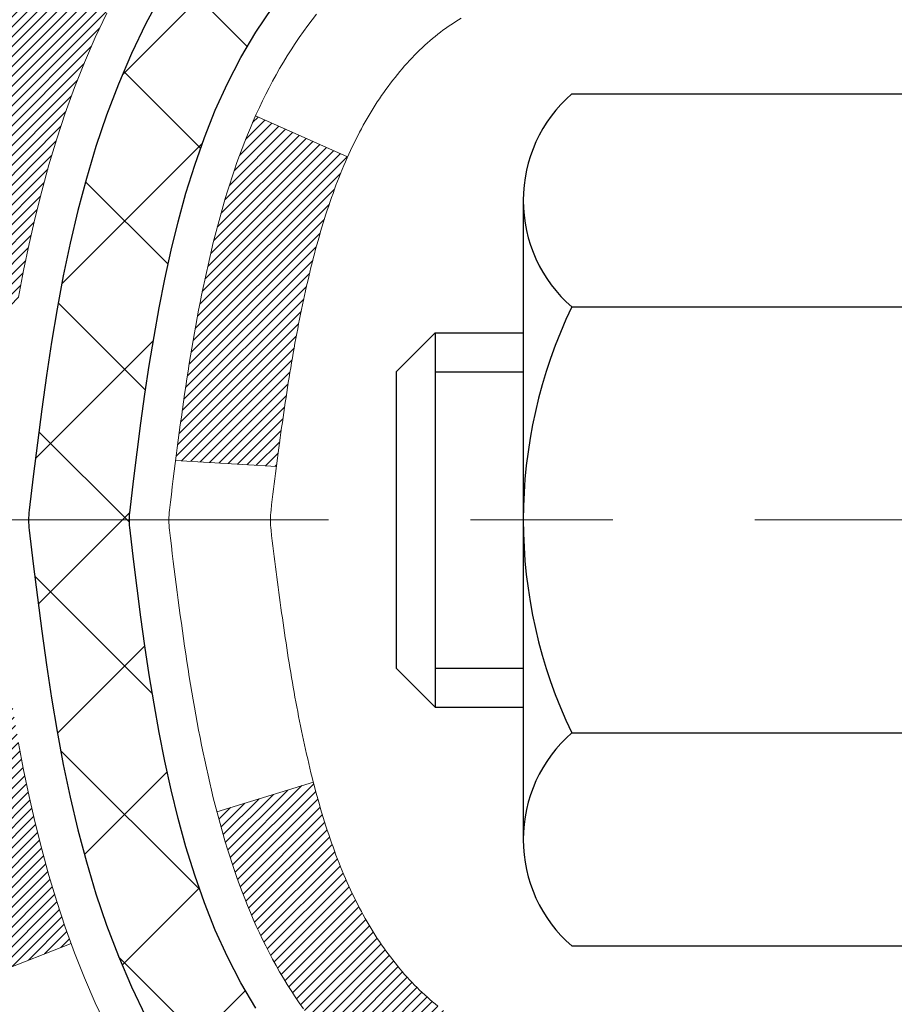
# Model space of a CAD drawing. Extents: x 13 to 3254, y -137 to 1977.
# Drawn here: x 88 to 89, y -118 to -117 of the extents above; entities that cross this region are included whole.
import ezdxf

# ---------------------------------------------------------------- set-up
doc = ezdxf.new("R2010")
doc.units = 0
doc.header["$LTSCALE"] = 5
doc.header["$MEASUREMENT"] = 0
doc.linetypes.add('CENTERX2', pattern=[4, 2.5, -0.5, 0.5, -0.5])
for name, color, linetype, lineweight in [('CENTERLINE - L', 1, 'CENTERX2', 18), ('CONCRETE - H', 130, 'CONTINUOUS', 9), ('DECK COAT - H', 20, 'CONTINUOUS', 20), ('DECK COAT - L', 22, 'CONTINUOUS', 18), ('MIG FOOT - H', 251, 'CONTINUOUS', 20), ('MIG RETAINER - H', 251, 'CONTINUOUS', 20), ('PVC SIDESHEET - H', 170, 'CONTINUOUS', 20), ('PVC SIDESHEET - L', 150, 'CONTINUOUS', 25), ('SCREW - L', 1, 'CONTINUOUS', 25), ('TEXT - 4', 241, 'CONTINUOUS', 25)]:
    doc.layers.add(name, color=color, linetype=linetype, lineweight=lineweight)
doc.dimstyles.get("Standard").update_dxf_attribs({"dimtxt": 0.18, "dimasz": 0.18, "dimexe": 0.18, "dimexo": 0.0625, "dimgap": 0.09, "dimtad": 0, "dimtih": 1, "dimtoh": 1, "dimdec": 4, "dimzin": 0, "dimdsep": 46, "dimtxsty": 'Standard', "dimcen": 0.09, "dimadec": 0, "dimazin": 0, "dimtfac": 1, "dimtdec": 4, "dimtofl": 0, "dimtmove": 0, "dimatfit": 3, "dimfxl": 1, "dimtolj": 1, "dimtzin": 0, "dimarcsym": 0})

msp = doc.modelspace()

# ---------------------------------------------------------------- hatches: boundary and pattern name
at = {"layer": 'CONCRETE - H'}
h = msp.add_hatch(dxfattribs=at)
h.set_pattern_fill('AR-CONC', color=256, scale=0.1875, style=0)
h.set_pattern_definition([(49.99999999999999, (75.58164062500046, 21.1124590295365), (1.344862842376413, -0.1176602530923658), [0.140625, -1.546875]), (355, (75.58164062500046, 21.1124590295365), (-0.260158750524375, 1.410360250687522), [0.1125, -1.2375]), (100.45144446, (75.69371252687546, 21.10265400953649), (1.084704087613335, 1.29269998306618), [0.1195128599999998, -1.314641459999997]), (46.18420000000002, (75.58164062500046, 21.4874590295365), (2.001077495009198, -0.3103486514870185), [0.2109374999999997, -2.320312499999995]), (96.63563549, (75.74839702187546, 21.4615965789115), (1.752491148139178, 1.826472376452282), [0.17926939125, -1.9719633]), (351.1841639899999, (75.58164062500046, 21.4874590295365), (1.7524911469777, 1.826472375506232), [0.16875, -1.856250001875]), (21, (75.76914062500046, 21.3937090295365), (1.119200722722116, -0.7549104199975103), [0.140625, -1.546875]), (326.0000000000001, (75.76914062500046, 21.3937090295365), (0.4562162473529657, 1.359656334462849), [0.1125, -1.2375]), (71.45144474, (75.86240735125045, 21.33079982828649), (1.575416956368696, 0.6047459115119134), [0.11951285625, -1.31464146]), (37.50000000000001, (75.58164062500046, 21.1124590295365), (0.02279972871992, 0.6241759759337091), [0, -1.2225, 0, -1.25625, 0, -1.2421875]), (7.499999999999999, (75.58164062500046, 21.1124590295365), (0.4932553827040286, 0.7395219597794255), [0, -0.7162499999999999, 0, -1.194375, 0, -0.4734375]), (327.5, (75.16351562500046, 21.1124590295365), (1.000917067823267, -0.04229038450196204), [0, -0.46875, 0, -1.4625, 0, -1.940625]), (317.5, (74.97601562500046, 21.1124590295365), (1.093474067516974, 0.1876968418730957), [0, -0.609375, 0, -0.97125, 0, -1.378125])])
edge = h.paths.add_edge_path()
edge.add_spline(control_points=[(83.49681956277809, -115.759316456616), (83.46981628118431, -115.9777759714938), (83.3437701072373, -117.0022328651612), (85.71479948096604, -117.0294854448501), (85.1948088514934, -119.3203494577965), (83.06614138396819, -118.779654013997), (82.64023666171343, -120.3326450939601), (82.0909388025465, -121.0605807597895)], knot_values=[0, 0, 0, 0, 0.6097946140854162, 2.858453099673033, 4.110041409528166, 5.445415819824203, 7.948369696947667, 7.948369696947667, 7.948369696947667, 7.948369696947667], degree=3, periodic=0)
edge.add_line((82.09093880254648, -121.060580759789), (82.58393893859139, -121.0605807597904))
edge.add_line((82.58393893859139, -121.0605807597904), (82.58393893859139, -120.8637307512773))
edge.add_line((82.58393893859139, -120.8637307512773), (83.25362415456853, -120.8637307512773))
edge.add_arc((83.253624154569, -120.8243607512805), 0.03936999999686464, 269.9999999993498, 300.0000000013509)
edge.add_line((83.27330915456821, -120.8584561714243), (83.4090700621863, -120.7800745748657))
edge.add_arc((83.46418806218617, -120.8755417512772), 0.1102359999998725, 90.000000000054, 119.99999999995151, ccw=False)
edge.add_line((83.46418806218605, -120.7653057512774), (84.37214600321508, -120.7653057512774))
edge.add_arc((84.37214600321514, -120.7259357512775), 0.03936999999990576, 269.9999999999276, 299.9974525033449)
edge.add_line((84.39182948723808, -120.7600320466292), (85.07191818937406, -120.3673831686066))
edge.add_arc((85.13191813015584, -120.4713062514129), 0.1200000001407472, 90.00072385172791, 119.9999673124872, ccw=False)
edge.add_line((85.13191661412432, -120.3513062512818), (85.34335951266122, -120.3513062512817))
edge.add_arc((85.34335951266124, -120.3119362512817), 0.03937000000004787, 269.9999999999819, 315.0000000000584)
edge.add_line((85.37119830663661, -120.339775045257), (85.48766483076895, -120.2233085211245))
edge.add_arc((85.73736680507588, -120.4730104954308), 0.3531319186157366, 103.90225428136017, 135.000000000075, ccw=False)
edge.add_arc((86.0266513981646, -121.6417802688256), 1.557170273068493, 76.09799910872249, 103.90205835499881, ccw=False)
edge.add_arc((86.31593599124253, -120.4730104954316), 0.3531319186164311, 44.999999999994884, 76.09799910895867, ccw=False)
edge.add_line((86.56563796554963, -120.2233085211245), (86.68210448968227, -120.339775045257))
edge.add_arc((86.70994328365748, -120.3119362512818), 0.03936999999984869, 224.9999999999982, 269.9999999999923)
edge.add_line((86.70994328365748, -120.3513062512816), (88.42084838614164, -120.3513062512817))
edge.add_arc((88.42084838614161, -120.3119362512817), 0.03936999999999102, 270.0000000000414, 360.0000000000414)
edge.add_line((88.4602183861416, -120.3119362512817), (88.46021687016936, -118.4056041257121))
edge.add_arc((88.42084687016953, -118.4056041257119), 0.03936999999983826, 359.9999999997518, 432.6976227628406)
edge.add_arc((88.5601589109377, -117.9583900118756), 0.4290404058596133, 233.0250989603211, 252.69762276280818, ccw=False)
edge.add_arc((88.63664525074643, -117.8962819197362), 0.525199596184463, 194.3079434824739, 230.4333558243558, ccw=False)
edge.add_arc((89.70659543714564, -117.6094268929194), 1.63290906560948, 184.8191964166424, 194.78293138846, ccw=False)
edge.add_arc((89.43742896496784, -117.8433548173579), 1.361411651893337, 161.6649460398426, 175.9250205045912, ccw=False)
edge.add_arc((88.57189958723598, -117.5507999125878), 0.4478254090914005, 108.12890291726649, 162.3597440615028, ccw=False)
edge.add_arc((88.40182181867226, -117.0736163483414), 0.06004988997899587, 300.7846078929373, 346.5177693440898)
edge.add_line((88.46021687016938, -117.0876166071654), (88.46021687016938, -116.8983815583067))
edge.add_line((88.46021687016938, -116.8983815583067), (88.55864187016904, -116.8983815583067))
edge.add_line((88.55864187016905, -116.8983815583067), (88.55864187016907, -116.8938290021866))
edge.add_arc((88.51927187016918, -116.8938290021865), 0.03936999999987023, 359.9999999998346, 417.096847860755)
edge.add_line((88.5406584668049, -116.8607743446579), (88.22544052634909, -116.6568261131848))
edge.add_arc((88.40641261327607, -116.4556761189452), 0.2705775608385174, 181.4692888508212, 228.0226889058714, ccw=False)
edge.add_line((88.13592401495896, -116.4626140299972), (87.84801133474699, -116.4626140299973))
edge.add_arc((87.84680749320353, -116.3850777140604), 0.07754566089420584, 179.1104878120976, 270.8895121878814, ccw=False)
edge.add_line((87.76927117726669, -116.3838738725169), (87.76927117726669, -115.7593164566162))
edge.add_line((87.76927117726669, -115.7593164566162), (83.49681956277806, -115.7593164566162))
at = {"layer": 'DECK COAT - H'}
h = msp.add_hatch(dxfattribs=at)
h.set_pattern_fill('ANSI31', color=256, scale=0.03937, style=0)
h.set_pattern_definition([(45, (-90.58402603682441, -237.6952713007125), (-0.003479849246914297, 0.003479849246914297), [])])
h.paths.add_polyline_path([(88.43593078338631, -118.2929448804477), (88.41834930651453, -118.2853492436713), (88.40101054445392, -118.2773818652471), (88.38403585461015, -118.2688568743513), (88.36754659438873, -118.2595884001601), (88.35166412119531, -118.2493905718497), (88.33650288473984, -118.2380949103721), (88.32632002767662, -118.2293474728618), (88.27947628499805, -118.2821194637487), (88.28779199221117, -118.2895007259345), (88.30210758963244, -118.3011499906195), (88.31694034379836, -118.3121151775797), (88.33228087310829, -118.3223024576594), (88.34811978743312, -118.3316180293804), (88.36442927933683, -118.3400278589106), (88.38112415091632, -118.3476841553467), (88.3981080572529, -118.3547753019621), (88.4152846534272, -118.3614896820305), (88.43255759452063, -118.3680156788253, -0.08774410998958634), (88.4447391918618, -118.3743115338975), (88.48774487878484, -118.317984920175, 0.08775186200324364), (88.45363361766363, -118.3003546464003)])
h.paths.add_polyline_path([(88.18711132354224, -117.978121910383), (88.18247313241625, -117.9595697014927), (88.17823708584501, -117.9409426764317), (88.17437682810157, -117.9222697980742), (88.17085884570702, -117.9035624211376), (88.16764652140682, -117.8848242650164), (88.16470322540852, -117.8660590182604), (88.1619923279195, -117.8472703694196), (88.1594771991472, -117.8284620070441), (88.15878676164584, -117.8229454030637), (88.08925451949415, -117.830211889061), (88.0913388167952, -117.8457574772366), (88.09394286131521, -117.8641160574636), (88.09670918205381, -117.882423458141), (88.09966324895981, -117.9006716464188), (88.10283053198191, -117.9188525894471), (88.10623650106879, -117.9369582543761), (88.10990662616928, -117.9549806083558), (88.11386637723206, -117.9729116185363), (88.11814122420606, -117.9907432520677), (88.12275663703997, -118.0084674761002), (88.12773808568238, -118.0260762577837), (88.13311104008233, -118.0435615642685), (88.13890097018827, -118.0609153627045), (88.14220051593043, -118.0700289387049), (88.20782741610503, -118.0444269092027), (88.2036922651879, -118.0330152726085), (88.19769553983394, -118.0148761326831), (88.19217700931688, -117.9965678663606)])
h.paths.add_polyline_path([(88.2036922651879, -117.4602054602688), (88.21019253547229, -117.4422668834828), (88.21722170078135, -117.4245603065785), (88.2248051112091, -117.4071171662978), (88.23296811684952, -117.3899688993831), (88.23798820175534, -117.3803374983908), (88.1736105781797, -117.3506168960276), (88.16672488926326, -117.364412530524), (88.15902467355477, -117.3811215816615), (88.15183361017023, -117.3980245134429), (88.14513334594926, -117.4150911126353), (88.13890097018827, -117.4323053701728), (88.13311104008233, -117.4496591686088), (88.12773808568238, -117.4671444750936), (88.12275663703997, -117.4847532567771), (88.11814122420606, -117.5024774808095), (88.11386637723206, -117.520309114341), (88.10990662616928, -117.5382401245215), (88.10623650106879, -117.5562624785012), (88.10283053198191, -117.5743681434301), (88.10094131630774, -117.5852126818882), (88.16972758076395, -117.5962572155665), (88.17085884570702, -117.5896583117397), (88.17437682810157, -117.5709509348031), (88.17823708584501, -117.5522780564455), (88.18247313241625, -117.5336510313846), (88.18711132354224, -117.5150988224942), (88.19217700931688, -117.4966528665167), (88.19769553983394, -117.4783446001942)])
h.paths.add_polyline_path([(88.5310843861505, -116.9737271694252), (88.46021838615047, -116.9737271694252), (88.46021838615047, -117.0876166071653, -0.328288350635692), (88.43255759452063, -117.1252050540519), (88.4152846534273, -117.1317310508468), (88.3981080572529, -117.1384454309151), (88.38112415091632, -117.1455365775306), (88.36442927933683, -117.1531928739667), (88.34811978743312, -117.1616027034969), (88.34793302167338, -117.1617125487675), (88.38522587303135, -117.2237662101271), (88.40101054445392, -117.2158388676302), (88.41834930651453, -117.207871489206), (88.4359307833862, -117.2002758524295), (88.4536336176642, -117.1928660864769, 0.3282898029372718), (88.5310843861505, -117.0876182632662)])
h.paths.add_polyline_path([(88.7279343861502, -118.328106957575, 0.1703996666966916), (88.68216157588574, -118.1976966413973), (88.62684105861706, -118.2419869374578, -0.1703996666971142), (88.65706838615017, -118.3281069575753), (88.65706838614972, -118.4495065652914), (88.72793438613724, -118.4495065652914)])
h.paths.add_polyline_path([(88.39458058527305, -117.9836304511272), (88.3924672755644, -117.9779443387213), (88.39041612830385, -117.9721638929509), (88.38842555374629, -117.9662899851886), (88.38697426791009, -117.9618071046017), (88.38602287013293, -117.9588007143617), (88.38508572097874, -117.9557714442051), (88.38416262171552, -117.9527194029205), (88.38325337361152, -117.9496446992964), (88.38235777793511, -117.9465474421216), (88.3814757739791, -117.9434286212756), (88.38060771105245, -117.9402920296231), (88.37975342266407, -117.9371384035053), (88.37891268208364, -117.9339681060611), (88.37811725100573, -117.9309046960929), (88.31031264049386, -117.9517426465005), (88.3104490759174, -117.9522694489639), (88.3118337854695, -117.9574530856549), (88.31325711165186, -117.9626176151805), (88.31472014341273, -117.9677619762215), (88.31622457865603, -117.9728835791988), (88.31777204710727, -117.9779803929131), (88.31936381701325, -117.9830514368788), (88.32100115662126, -117.9880957306107), (88.32268533417812, -117.9931122936232), (88.32441761793109, -117.9981001454309), (88.32619927612723, -118.0030583055484), (88.32803157701346, -118.0079857934902), (88.32991578883684, -118.0128816287709), (88.33185317984453, -118.017744830905), (88.33384501828357, -118.0225744194072), (88.33589257240101, -118.0273694137919), (88.33799711044378, -118.0321288335738), (88.34015990065916, -118.0368516982674), (88.34238221129397, -118.0415370273873), (88.34466531059547, -118.046183840448), (88.34701046681062, -118.0507911569641), (88.34941894818644, -118.0553579964502), (88.3518920229701, -118.0598833784207), (88.35443095940855, -118.0643663223904), (88.35703702574892, -118.0688058478737), (88.35971149023817, -118.0732009743852), (88.36245562112356, -118.0775507214395), (88.3652706866518, -118.0818541085511), (88.36815795507027, -118.0861101552346), (88.37111869462592, -118.0903178810046), (88.37415417171303, -118.094476303896), (88.37726418083037, -118.0985832118597), (88.38044664630479, -118.1026347001494), (88.38369979892616, -118.1066270634716), (88.38702186948422, -118.110556596533), (88.39041108876904, -118.1144195940401), (88.39386568757038, -118.1182123506995), (88.39738389667798, -118.1219311612178), (88.40096394688192, -118.1255723203015), (88.40460406897205, -118.1291321226574), (88.40830249373812, -118.1326068629918), (88.41205745196999, -118.1359928360115), (88.41586717445762, -118.139286336423), (88.41972976185093, -118.1424839368551), (88.42364326056077, -118.1455826767826), (88.42760586531506, -118.148579485387), (88.43161577129467, -118.151471291182), (88.43567117368048, -118.1542550226816), (88.43977026765322, -118.1569276083995), (88.4439064058189, -118.1594833539518), (88.44807559613275, -118.1619182811074), (88.45228447999432, -118.1642343583806), (88.45653978755479, -118.1664336032737), (88.46084824896536, -118.1685180332889), (88.46258536207597, -118.1693020713135), (88.4909651221941, -118.1043730862566), (88.48818383481239, -118.1030403595202), (88.48463169435888, -118.1011798271028), (88.48107267273508, -118.0991532375895), (88.47746544275742, -118.0969329822491), (88.47383066632312, -118.0945271941682), (88.47017260390851, -118.0919341546912), (88.46651306393335, -118.0891653469552), (88.46285366910638, -118.0862185327663), (88.45920639908184, -118.0831016053977), (88.4555790384851, -118.0798193262504), (88.45197948450777, -118.076376583389), (88.44842113363995, -118.0727839055652), (88.4449086007188, -118.0690456088423), (88.44145423211069, -118.0651757830893), (88.43806550129693, -118.0611836032525), (88.43474987052184, -118.0570782330422), (88.43151480179642, -118.052868836641), (88.42836921339222, -118.0485665707868), (88.42532000689948, -118.044180414086), (88.42234892759961, -118.0396890463729), (88.41945801804775, -118.0350978937706), (88.41664470341254, -118.03040525948), (88.41390734587173, -118.0256108632039), (88.41124430760544, -118.020714424682), (88.40865390208376, -118.01571556969), (88.40613450026399, -118.0106140080575), (88.4036872437822, -118.0054141427588), (88.40130938666618, -118.0001140757903), (88.39900005105847, -117.9947161908174), (88.39675764718345, -117.9892213588897)])
h.paths.add_polyline_path([(88.35484010862058, -117.6885921649163), (88.35532832302931, -117.6850238743527), (88.3558213552692, -117.6814642251771), (88.35631948554794, -117.6779131135329), (88.35682299407324, -117.6743704355638), (88.35733216105268, -117.6708360874133), (88.35784726669374, -117.667309965225), (88.35836859120411, -117.6637919651426), (88.35889641479127, -117.6602819833095), (88.35943101766281, -117.6567799158695), (88.35997268002654, -117.653285658966), (88.36052168208994, -117.6497991087425), (88.36107830406058, -117.6463201613429), (88.36164282614607, -117.6428487129105), (88.36221552855397, -117.639384659589), (88.36279669149201, -117.635927897522), (88.36338659516753, -117.632478322853), (88.36398551978834, -117.6290358317256), (88.36459374555636, -117.625600320299), (88.36521114333118, -117.6221728555009), (88.36583755430877, -117.6187547992508), (88.36647320521956, -117.6153465146874), (88.36711832279354, -117.6119483649499), (88.36777313376126, -117.6085607131771), (88.36843786485281, -117.6051839225079), (88.3691127427984, -117.6018183560813), (88.36979799432834, -117.5984643770361), (88.37049384617296, -117.5951223485113), (88.37120052506248, -117.5917926336458), (88.37191825772709, -117.5884755955786), (88.37264727089723, -117.5851715974485), (88.37338779130289, -117.5818810023945), (88.37414004567461, -117.5786041735555), (88.37490426074248, -117.5753414740704), (88.37568066323672, -117.5720932670781), (88.37646947988776, -117.5688599157177), (88.3772709374258, -117.5656417831279), (88.37808526258095, -117.5624392324477), (88.37891268208364, -117.5592526268161), (88.37975342266407, -117.5560823293719), (88.38060771105245, -117.5529287032541), (88.38147577397922, -117.5497921116016), (88.38235777793511, -117.5466732907555), (88.38325337361152, -117.5435760335807), (88.38461976382007, -117.5389554631251), (88.38649396215908, -117.5328972459566), (88.3884255537464, -117.5269307476886), (88.39041612830408, -117.521056839926), (88.39246727556463, -117.5152763941556), (88.39458058527293, -117.5095902817504), (88.39675764718356, -117.5039993739875), (88.39900005105892, -117.4985045420586), (88.4013093866663, -117.4931066570866), (88.40220011602128, -117.4911212874863), (88.33748094199075, -117.4622592159765), (88.33589257240101, -117.4658513190853), (88.33384501828357, -117.47064631347), (88.33185317984464, -117.4754759019722), (88.32991578883696, -117.4803391041063), (88.32803157701346, -117.4852349393871), (88.32619927612723, -117.4901624273288), (88.3244176179312, -117.4951205874463), (88.32268533417823, -117.500108439254), (88.32100115662126, -117.5051250022665), (88.31936381701337, -117.5101692959984), (88.31777204710727, -117.5152403399642), (88.31622457865615, -117.5203371536784), (88.31472014341273, -117.5254587566558), (88.31325711165186, -117.5306031176967), (88.3118337854695, -117.5357676472223), (88.3104490759174, -117.5409512839133), (88.30910189959741, -117.5461529814312), (88.30779117311158, -117.5513716934375), (88.30651581306188, -117.5566063735936), (88.30527473605014, -117.5618559755611), (88.30406685867831, -117.5671194530013), (88.30289109754847, -117.5723957595757), (88.30174636926245, -117.5776838489459), (88.30063159042231, -117.5829826747732), (88.2995456776298, -117.5882911907192), (88.29848754748707, -117.5936083504454), (88.29745611659587, -117.5989331076131), (88.29645030155837, -117.604264415884), (88.29546901897629, -117.6096012289192), (88.29451118565157, -117.6149425012287), (88.29357617669757, -117.620289197079), (88.29266342468452, -117.6256427737304), (88.29177198626428, -117.6310031529793), (88.29090091808871, -117.6363702566216), (88.29004927680955, -117.6417440064535), (88.28921611907856, -117.6471243242711), (88.28840050154747, -117.6525111318705), (88.28760148086826, -117.657904351048), (88.28681811369268, -117.6633039035995), (88.28604945667234, -117.6687097113212), (88.28529456645924, -117.6741216960092), (88.28455249970511, -117.6795397794596), (88.28382231306182, -117.6849638834687), (88.28310306318099, -117.6903939298324), (88.2823938067146, -117.6958298403469), (88.28169360031438, -117.7012715368084), (88.28127397447076, -117.7045743410765), (88.35216898506803, -117.7088445795846), (88.35246149678096, -117.7065668735272), (88.35292982514704, -117.7029538181778), (88.35340157030657, -117.6993499234985), (88.3538770124668, -117.6957550856328), (88.35435643183575, -117.6921692007241)])
h.paths.add_polyline_path([(88.72793438615031, -117.1651137753017), (88.72793438615031, -117.0687113598834), (88.65706838615029, -117.0687113598835), (88.65706838615017, -117.1651137753019, -0.3551910535763121), (88.54740876030905, -117.3000058163789), (88.56772604225284, -117.3680712906532, 0.3471262797452057)])
at = {"layer": 'MIG FOOT - H'}
h = msp.add_hatch(dxfattribs=at)
h.set_pattern_fill('ANSI31', color=256, scale=1.9685, style=0)
h.set_pattern_definition([(45, (-853.541455382078, -583.3219831820353), (-0.1739924623457148, 0.1739924623457148), [])])
h.paths.add_polyline_path([(88.80015289815981, -116.9964812597993), (88.96415289815968, -116.9964812597994), (88.96415289815923, -117.5638312597992), (88.80015289815924, -117.5638312597992)])
edge = h.paths.add_edge_path()
edge.add_line((88.80015289815958, -117.9388312597992), (88.964152898159, -117.9388312597992))
edge.add_line((88.964152898159, -117.9388312597992), (88.96415289815911, -120.4562512597993))
edge.add_arc((88.609822898159, -120.4562512597992), 0.3543300000001182, 270.00000000001836, 359.9999999999908, ccw=False)
edge.add_line((88.60982289815911, -120.8105812597993), (86.24540292915913, -120.8105812597992))
edge.add_line((86.24540292915913, -120.8105812597992), (86.24540292915935, -120.6465812597993))
edge.add_line((86.24540292915935, -120.6465812597993), (88.60982289815911, -120.6465812597993))
edge.add_arc((88.60982289815922, -120.4562512597993), 0.1903299999999604, 269.9999999999658, 360.0000000000171)
edge.add_line((88.80015289815913, -120.4562512597993), (88.80015289815958, -117.9388312597992))
h.paths.add_polyline_path([(85.27665289815934, -120.6465812597994), (85.80789986715934, -120.6465812597993), (85.80789986715934, -120.8105812597994), (85.27665289815911, -120.8105812597992)])
at = {"layer": 'MIG RETAINER - H'}
h = msp.add_hatch(dxfattribs=at)
h.set_pattern_fill('ANSI31', color=256, scale=0.47, style=0)
h.set_pattern_definition([(45, (-853.541455382078, -554.0208394884795), (-0.04154252339470966, 0.04154252339470967), [])])
h.paths.add_polyline_path([(89.2021528981578, -118.6684812597993), (89.20215289815917, -117.967364352665), (89.12785656387712, -117.9027795346048), (88.964152898159, -117.9027795346048), (88.96415289815877, -118.6684812597992)])
edge = h.paths.add_edge_path()
edge.add_arc((88.4221528981609, -116.219481259797), 0.07800000000003138, 179.9999999999582, 269.9999999994989, ccw=False)
edge.add_line((88.34415289816081, -116.2194812597969), (88.34415289816116, -115.9564812597998))
edge.add_arc((88.32415289816095, -115.9564812597996), 0.02000000000020918, 359.9999999993486, 449.9999999980458)
edge.add_line((88.32415289816163, -115.9364812597995), (88.23715289816175, -115.9364812597976))
edge.add_arc((88.23715289816107, -115.9664812597976), 0.03000000000002956, 449.9999999986973, 539.9999999997827)
edge.add_line((88.2071528981611, -115.9664812597975), (88.20715289816042, -116.5014812598046))
edge.add_arc((88.36415289816034, -116.5014812598047), 0.1569999999999254, 539.9999999999377, 630.0000000003319)
edge.add_line((88.36415289816125, -116.6584812598047), (88.53041321311855, -116.6584812598039))
edge.add_arc((88.53041321310786, -116.7372209448354), 0.07873968503150763, 362.58551599465926, 449.9999999922238, ccw=False)
edge.add_arc((88.72395567217404, -116.7284812597999), 0.114999999999426, 182.585516002114, 264.7875303258168)
edge.add_arc((88.71532498684883, -116.8230884015532), 0.02000000000000517, 264.7875303255701, 379.6742449813813)
edge.add_arc((88.84537195328016, -116.776590787365), 0.1181095275611714, -102.63422251541402, 199.6742449814629, ccw=False)
edge.add_arc((88.81516379311984, -116.9113561711362), 0.02000000000040289, 437.36577748606, 550.6215204679287)
edge.add_arc((88.8731528981599, -116.9004812597982), 0.07899999999997757, 190.6215204695919, 269.9999999991755)
edge.add_line((88.87315289815876, -116.9794812597982), (88.94715289815997, -116.9794812597993))
edge.add_arc((88.94715289815974, -116.9964812597993), 0.01699999999999591, 360, 449.9999999992337, ccw=False)
edge.add_line((88.9641528981598, -116.9964812597993), (88.96415289815923, -117.590182984994))
edge.add_line((88.96415289815923, -117.590182984994), (89.12785656387712, -117.590182984994))
edge.add_line((89.12785656387712, -117.590182984994), (89.20215289815917, -117.5255981669338))
edge.add_line((89.20215289815917, -117.5255981669338), (89.2021528981611, -115.9664812598003))
edge.add_arc((89.17215289816124, -115.9664812598002), 0.02999999999985903, 359.9999999997829, 449.9999999995657)
edge.add_line((89.17215289816147, -115.9364812598002), (89.1071528981613, -115.9364812597996))
edge.add_arc((89.10715289816108, -115.9564812597996), 0.01999999999998181, 449.9999999993486, 540)
edge.add_line((89.0871528981611, -115.9564812597996), (89.08715289816075, -116.2194812598011))
edge.add_arc((89.00915289816078, -116.2194812598009), 0.07799999999997453, 269.9999999995825, 359.9999999999165, ccw=False)
edge.add_line((89.00915289816021, -116.2974812598009), (89.00515289816019, -116.2974812598009))
edge.add_arc((89.00515289816065, -116.2194812598011), 0.07799999999986085, 179.999999999833, 269.999999999666, ccw=False)
edge.add_line((88.92715289816078, -116.2194812598008), (88.92715289816113, -115.9564812598002))
edge.add_arc((88.90715289816114, -115.9564812598002), 0.01999999999998181, 360, 449.9999999996743)
edge.add_line((88.90715289816126, -115.9364812598002), (88.76570625010493, -115.9364812597992))
edge.add_line((88.76570625010493, -115.9364812597992), (88.76570625010493, -116.2673764660165))
edge.add_line((88.76570625010493, -116.2673764660165), (88.7464206877072, -116.2867070729183))
edge.add_line((88.7464206877072, -116.2867070729183), (88.7464206877072, -116.3638493225036))
edge.add_line((88.7464206877072, -116.3638493225036), (88.68856400051857, -116.4024204472965))
edge.add_line((88.68856400051857, -116.4024204472965), (88.63070731332994, -116.3638493225036))
edge.add_line((88.63070731332994, -116.3638493225036), (88.63070731332994, -116.2867070729183))
edge.add_line((88.63070731332994, -116.2867070729183), (88.61142175093312, -116.2674215105223))
edge.add_line((88.61142175093312, -116.2674215105223), (88.61142175093312, -115.9364812597992))
edge.add_line((88.61142175093312, -115.9364812597992), (88.5241528981611, -115.9364812597991))
edge.add_arc((88.5241528981611, -115.956481259799), 0.01999999999998181, 450, 540)
edge.add_line((88.50415289816112, -115.956481259799), (88.50415289816078, -116.2194812597971))
edge.add_arc((88.4261528981607, -116.2194812597969), 0.07800000000008822, 269.999999999666, 359.999999999833, ccw=False)
edge.add_line((88.42615289816024, -116.297481259797), (88.42215289816022, -116.297481259797))
at = {"layer": 'PVC SIDESHEET - H'}
h = msp.add_hatch(dxfattribs=at)
h.set_pattern_fill('ANSI37', color=256, scale=0.59055, style=0)
h.set_pattern_definition([(45, (-90.58402603682441, -237.6952713007125), (-0.05219773870371446, 0.05219773870371446), []), (135, (-90.58402603682441, -237.6952713007125), (-0.05219773870371446, -0.05219773870371446), [])])
h.paths.add_polyline_path([(88.62950938614995, -116.9677007985037), (88.62950938615018, -116.8938290021865, 0.2544175294253038), (88.57915585673061, -116.8012759611061), (88.35828599447473, -116.6583716018948, -0.4033078353723514), (88.20715289816042, -116.5014812598046), (88.20715289816042, -116.4766312938095, -0.02353096692885778), (88.20628188615149, -116.4581337597562), (88.20628188615308, -115.9601032597565, -0.4142135623729873), (88.22990388615301, -115.9364812597566), (88.60982438591668, -115.9364812597576), (88.6098243859168, -115.8774261442115), (88.58521828035919, -115.8577412597654), (88.24681145327656, -115.8577412597645, 0.4142135623730915), (88.13657545327635, -115.9679772597641), (88.13657545327499, -116.4581337597562, 0.213440768600962), (88.2254420423302, -116.6568261131847), (88.540659982786, -116.8607743446578, -0.2544175294251872), (88.55864338615015, -116.8938290021865), (88.55864338615004, -116.9677007985037), (88.55864338615015, -117.1501588994621, -0.3306422189433676), (88.51667268352355, -117.2066887129088), (88.49291241162496, -117.2137603245499), (88.46985481165336, -117.2210204888975), (88.4471790314642, -117.2288402986555), (88.42504136379887, -117.2374488370698), (88.40359810139819, -117.2470751873867), (88.38300553700333, -117.2579484328521), (88.36341996335534, -117.270297656712), (88.34499764179748, -117.2843518542543), (88.3278525599975, -117.3002215944399), (88.31197290058446, -117.3176650134602), (88.29732354920964, -117.3363749828831), (88.28386939152404, -117.3560443742765), (88.27157499396264, -117.3763681344606), (88.26038931352207, -117.3971426884201), (88.25023895604329, -117.4183097677432), (88.24104949718969, -117.4398242995645), (88.23275158946728, -117.4616558739547), (88.22527814598345, -117.4837806100518), (88.21856209019415, -117.506174656883), (88.21253634555535, -117.5288141634754), (88.207133835523, -117.5516752788562), (88.20228748355305, -117.5747341520527), (88.19793021310147, -117.597966932092), (88.19399494762422, -117.6213497680013), (88.19041461057725, -117.6448588088078), (88.18712212541652, -117.6684702035386), (88.18405041559811, -117.692160101221), (88.18113240457785, -117.7159046508821), (88.17830101581171, -117.7396800015491, 0.05933499155532457), (88.17831366352141, -117.7536469349467), (88.18113240457785, -117.7773160819953), (88.18405041559811, -117.8010606316564), (88.18712212541652, -117.8247505293387), (88.19041461057725, -117.8483619240695), (88.19399494762422, -117.871870964876), (88.19793021310147, -117.8952538007853), (88.20228748355305, -117.9184865808246), (88.207133835523, -117.9415454540211), (88.21253634555535, -117.9644065694019), (88.21856209019415, -117.9870460759944), (88.22527814598345, -118.0094401228255), (88.23275158946728, -118.0315648589226), (88.24104949718969, -118.0533964333128), (88.25023895604329, -118.0749109651341), (88.26038931352207, -118.0960780444572), (88.27157499396264, -118.1168525984168), (88.28386939152415, -118.1371763586007), (88.29732354920964, -118.1568457499941), (88.31197290058446, -118.175555719417), (88.3278525599975, -118.1929991384373), (88.34499764179748, -118.208868878623), (88.36341996335534, -118.2229230761652), (88.38300553700333, -118.2352723000252), (88.40359810139819, -118.2461455454906), (88.42504136379887, -118.2557718958074), (88.44717903146432, -118.2643804342218), (88.46985481165336, -118.2722002439798), (88.49291241162496, -118.2794604083274), (88.51619553863816, -118.2863900105108, -0.3329817396557117), (88.5586433861505, -118.3430618334146), (88.6295093861404, -118.3430618334145), (88.62950938615018, -118.3281069575755, 0.3608117966093517), (88.53962677213417, -118.2197662202003), (88.51930895545274, -118.2154202271382), (88.49916557285849, -118.2106577643166), (88.47937105843846, -118.2050623619758), (88.46009984628006, -118.1982175503563), (88.44152487419035, -118.1897146236051), (88.42376857594252, -118.1794069315436), (88.40689189715818, -118.1674668741256), (88.39095206365232, -118.154086152664), (88.37600630123973, -118.1394564684717), (88.36211183573539, -118.1237695228615), (88.3493258929542, -118.1072170171462), (88.33769456196035, -118.0899801813864), (88.3271786203577, -118.0721600321359), (88.31769940099207, -118.0538204982889), (88.3091780232462, -118.0350253080327), (88.30153560650308, -118.0158381895547), (88.29469327014544, -117.9963228710422), (88.28857213355627, -117.9765430806826), (88.28309331611842, -117.9565625466633), (88.27817793721476, -117.9364449971717), (88.2737477120412, -117.916252929057), (88.26973804878583, -117.8960205405308), (88.26609804268048, -117.8757537434578), (88.26277738358124, -117.8554572208231), (88.25972576134347, -117.835135655612), (88.25689286582315, -117.8147937308097), (88.25422838687598, -117.7944361294012), (88.25168201435781, -117.7740675343719), (88.24921538728199, -117.7537908556485, -0.06060086340155051), (88.24920343812414, -117.7395281041705), (88.25168201435781, -117.7191531985054), (88.25422838687598, -117.698784603476), (88.25689286582315, -117.6784270020676), (88.25972576134347, -117.6580850772652), (88.26277738358124, -117.6377635120541), (88.26609804268048, -117.6174669894195), (88.26973804878583, -117.5972001923465), (88.2737477120412, -117.5769678038203), (88.27817793721476, -117.5567757357056), (88.28309331611842, -117.5366581862139), (88.28857213355627, -117.5166776521946), (88.29469327014544, -117.496897861835), (88.30153560650308, -117.4773825433226), (88.3091780232462, -117.4581954248445), (88.31769940099207, -117.4394002345883), (88.3271786203577, -117.4210607007413), (88.33769456196035, -117.4032405514908), (88.3493258929542, -117.3860037157311), (88.36211183573539, -117.3694512100158), (88.37600630123973, -117.3537642644056), (88.39095206365232, -117.3391345802132), (88.40689189715818, -117.3257538587517), (88.42376857594252, -117.3138138013337), (88.44152487419035, -117.3035061092722), (88.46009984628006, -117.295003182521), (88.47937105843846, -117.2881583709015), (88.49916557285849, -117.2825629685607), (88.51930895545274, -117.277800505739), (88.53962677213417, -117.273454512677, 0.3608117966100778), (88.62950938615018, -117.1651137753017)])

# ---------------------------------------------------------------- linework, layer by layer
at = {"layer": 'CENTERLINE - L', "ltscale": 0.03}
msp.add_line((88.01367408357862, -117.7464812597993), (89.25115637268516, -117.7464812597993), dxfattribs=at)
at = {"layer": 'DECK COAT - L'}
for p, q in [((88.33747524085697, -117.462256673507), (88.40219789769276, -117.4911202982036)), ((88.28127298928325, -117.7045742817354), (88.35216850120582, -117.70884455044)), ((88.31031088131544, -117.9517431871374), (88.37811695297319, -117.9309047876853)), ((88.14214513178854, -118.0700505448821), (88.20776695050904, -118.0444504977308))]:
    msp.add_line(p, q, dxfattribs=at)
for points in [[(88.17085884570702, -117.5896583117397), (88.17437682810157, -117.5709509348031), (88.17823708584501, -117.5522780564455), (88.18247313241625, -117.5336510313846), (88.18711132354224, -117.5150988224942), (88.19217700931688, -117.4966528665167), (88.19769553983394, -117.4783446001942), (88.2036922651879, -117.4602054602688), (88.21019253547229, -117.4422668834828), (88.21722170078135, -117.4245603065785), (88.2248051112091, -117.4071171662978), (88.23296811684952, -117.3899688993831)], [(88.23296811684952, -118.1032518334941), (88.2248051112091, -118.0861035665795), (88.21722170078135, -118.0686604262988), (88.21019253547229, -118.0509538493944), (88.2036922651879, -118.0330152726085), (88.19769553983394, -118.0148761326831), (88.19217700931688, -117.9965678663606), (88.18711132354224, -117.978121910383), (88.18247313241625, -117.9595697014927), (88.17823708584501, -117.9409426764317), (88.17437682810157, -117.9222697980742), (88.17085884570702, -117.9035624211376)]]:
    msp.add_lwpolyline(points, dxfattribs=at)
for points in [[(88.3804466463049, -117.3905860327278), (88.37726418083048, -117.3946375210174), (88.37415417171314, -117.3987444289811), (88.37111869462603, -117.4029028518726), (88.36815795507039, -117.4071105776426), (88.36527068665191, -117.4113666243261), (88.36245562112356, -117.4156700114377), (88.35971149023828, -117.420019758492), (88.35703702574904, -117.4244148850035), (88.35443095940866, -117.4288544104868), (88.35189202297022, -117.4333373544565), (88.34941894818655, -117.437862736427), (88.34701046681073, -117.4424295759131), (88.34466531059559, -117.4470368924292), (88.34238221129408, -117.4516837054899), (88.34015990065916, -117.4563690346098), (88.3379971104439, -117.4610918993034), (88.33589257240101, -117.4658513190853), (88.33384501828357, -117.47064631347), (88.33185317984464, -117.4754759019722), (88.32991578883696, -117.4803391041063), (88.32803157701346, -117.4852349393871), (88.32619927612723, -117.4901624273288), (88.3244176179312, -117.4951205874463), (88.32268533417823, -117.500108439254), (88.32100115662126, -117.5051250022665), (88.31936381701337, -117.5101692959984), (88.31777204710727, -117.5152403399642), (88.31622457865615, -117.5203371536784), (88.31472014341273, -117.5254587566558), (88.31325711165186, -117.5306031176967), (88.3118337854695, -117.5357676472223), (88.3104490759174, -117.5409512839133), (88.30910189959741, -117.5461529814312), (88.30779117311158, -117.5513716934375), (88.30651581306188, -117.5566063735936), (88.30527473605014, -117.5618559755611), (88.30406685867831, -117.5671194530013), (88.30289109754847, -117.5723957595757), (88.30174636926245, -117.5776838489459), (88.30063159042231, -117.5829826747732), (88.2995456776298, -117.5882911907192), (88.29848754748707, -117.5936083504454), (88.29745611659587, -117.5989331076131), (88.29645030155837, -117.6042644158839), (88.29546901897629, -117.6096012289192), (88.29451118565157, -117.6149425012287), (88.29357617669757, -117.620289197079), (88.29266342468452, -117.6256427737304), (88.29177198626428, -117.6310031529793), (88.29090091808871, -117.6363702566216), (88.29004927680955, -117.6417440064535), (88.28921611907856, -117.6471243242711), (88.28840050154747, -117.6525111318705), (88.28760148086826, -117.657904351048), (88.28681811369268, -117.6633039035995), (88.28604945667234, -117.6687097113212), (88.28529456645924, -117.6741216960092), (88.28455249970511, -117.6795397794596), (88.28382231306182, -117.6849638834687), (88.28310306318099, -117.6903939298324), (88.2823938067146, -117.6958298403469), (88.28169360031438, -117.7012715368083), (88.2810015001262, -117.7067189407051), (88.28031652804282, -117.7121719543136), (88.2796376974078, -117.7176304795684), (88.27896403385671, -117.7230944267689), (88.27829456302572, -117.7285637062141), (88.27762831055043, -117.7340382282033), (88.27696430206674, -117.7395179030356, 0.06026775604066575), (88.27696430206674, -117.7537028298415), (88.27762831055043, -117.7591825046738), (88.27829456302572, -117.7646570266631), (88.27896403385671, -117.7701263061083), (88.27963769740768, -117.7755902533087), (88.28031652804282, -117.7810487785636), (88.2810015001262, -117.7865017921721), (88.28169360031438, -117.7919491960688), (88.2823938067146, -117.7973908925302), (88.28310306318099, -117.8028268030448), (88.28382231306182, -117.8082568494085), (88.28455249970511, -117.8136809534175), (88.28529456645924, -117.819099036868), (88.28604945667234, -117.824511021556), (88.28681811369268, -117.8299168292777), (88.28760148086826, -117.8353163818292), (88.28840050154747, -117.8407096010066), (88.28921611907856, -117.8460964086061), (88.29004927680955, -117.8514767264237), (88.29090091808871, -117.8568504762556), (88.29177198626428, -117.8622175798979), (88.29266342468452, -117.8675779591467), (88.29357617669757, -117.8729315357982), (88.29451118565157, -117.8782782316485), (88.29546901897629, -117.8836195039579), (88.29645030155837, -117.8889563169932), (88.29745611659587, -117.894287625264), (88.29848754748707, -117.8996123824318), (88.2995456776298, -117.9049295421579), (88.30063159042231, -117.9102380581039), (88.30174636926245, -117.9155368839313), (88.30289109754847, -117.9208249733015), (88.30406685867831, -117.9261012798759), (88.30527473605014, -117.9313647573161), (88.30651581306188, -117.9366143592836), (88.30779117311158, -117.9418490394397), (88.30910189959741, -117.947067751446), (88.3104490759174, -117.9522694489639), (88.3118337854695, -117.9574530856549), (88.31325711165186, -117.9626176151805), (88.31472014341273, -117.9677619762215), (88.31622457865603, -117.9728835791988), (88.31777204710727, -117.9779803929131), (88.31936381701325, -117.9830514368788), (88.32100115662126, -117.9880957306107), (88.32268533417812, -117.9931122936232), (88.32441761793109, -117.9981001454309), (88.32619927612723, -118.0030583055484), (88.32803157701346, -118.0079857934902), (88.32991578883684, -118.0128816287709), (88.33185317984453, -118.017744830905), (88.33384501828357, -118.0225744194072), (88.33589257240101, -118.0273694137919), (88.33799711044378, -118.0321288335738), (88.34015990065916, -118.0368516982674), (88.34238221129397, -118.0415370273873), (88.34466531059547, -118.046183840448), (88.34701046681062, -118.0507911569641), (88.34941894818644, -118.0553579964502), (88.3518920229701, -118.0598833784207), (88.35443095940855, -118.0643663223904), (88.35703702574892, -118.0688058478737), (88.35971149023817, -118.0732009743852), (88.36245562112356, -118.0775507214395), (88.3652706866518, -118.0818541085511), (88.36815795507027, -118.0861101552346), (88.37111869462592, -118.0903178810046)], [(88.46559999874069, -118.0884300796248), (88.46377070626579, -118.0869569986168), (88.46194399184878, -118.0854411299632), (88.46012081267543, -118.0838830558351), (88.4583021259316, -118.0822833584037), (88.45648888880328, -118.0806426198399), (88.45468205847624, -118.0789614223151), (88.45288259213658, -118.0772403480003), (88.45109144697005, -118.0754799790667), (88.44931032022305, -118.0736816700176), (88.4475413868762, -118.0718476141432), (88.44578559791023, -118.0699789739668), (88.44404388530097, -118.068076894043), (88.44231718102435, -118.0661425189267), (88.44060641705607, -118.0641769931728), (88.4389125253723, -118.0621814613359), (88.43723643794897, -118.0601570679709), (88.43557908676178, -118.0581049576325), (88.43394140378678, -118.0560262748756), (88.43232432099978, -118.0539221642549), (88.43072877037685, -118.0517937703252), (88.42915568389378, -118.0496422376413), (88.42760599352653, -118.047468710758), (88.42607997860705, -118.0452736017745), (88.4245747299725, -118.0430537821825), (88.42308959684294, -118.040808712861), (88.42162437448007, -118.0385383587153), (88.42017885814562, -118.0362426846511), (88.41875284310152, -118.0339216555737), (88.41734612460948, -118.0315752363889), (88.41595849793134, -118.0292033920021), (88.41458975832893, -118.0268060873187), (88.41323970106407, -118.0243832872443), (88.41190812139848, -118.0219349566844), (88.41059481459399, -118.0194610605446), (88.40929957591254, -118.0169615637303), (88.40802220061573, -118.0144364311471), (88.40676249665705, -118.0118856441574), (88.405520640531, -118.0093096952698), (88.40429661020028, -118.0067089082706), (88.40309020693292, -118.0040833919483), (88.40190123199716, -118.0014332550916), (88.40072948666113, -117.9987586064889), (88.3995747721932, -117.996059554929), (88.3984368898615, -117.9933362092005), (88.39731564093438, -117.990588678092), (88.39621082667975, -117.9878170703921), (88.39512224836596, -117.9850214948894), (88.39404970726116, -117.9822020603726), (88.3929930046337, -117.9793588756302), (88.39195194175159, -117.9764920494508), (88.39092631988319, -117.9736016906232), (88.38991594029665, -117.9706879079358), (88.38892060426008, -117.9677508101774), (88.38794011304185, -117.9647905061364), (88.38697426791009, -117.9618071046017), (88.38602287013293, -117.9588007143617), (88.38508572097874, -117.9557714442051), (88.38416262171552, -117.9527194029205), (88.38325337361152, -117.9496446992964), (88.38235777793511, -117.9465474421216), (88.3814757739791, -117.9434286212756), (88.38060771105245, -117.9402920296231), (88.37975342266407, -117.9371384035053), (88.37891268208364, -117.9339681060611), (88.37808526258095, -117.9307815004295), (88.3772709374258, -117.9275789497493), (88.37646947988776, -117.9243608171595), (88.37568066323672, -117.921127465799), (88.37490426074248, -117.9178792588068), (88.37414004567461, -117.9146165593217), (88.37338779130289, -117.9113397304827), (88.37264727089712, -117.9080491354287), (88.37191825772709, -117.9047451372986), (88.37120052506248, -117.9014280992313), (88.37049384617296, -117.8980983843659), (88.36979799432834, -117.8947563558411), (88.3691127427984, -117.8914023767959), (88.3684378648527, -117.8880368103692), (88.36777313376126, -117.8846600197), (88.36711832279354, -117.8812723679272), (88.36647320521945, -117.8778742181897), (88.36583755430877, -117.8744659336264), (88.36521114333118, -117.8710478773763), (88.36459374555636, -117.8676204125782), (88.36398551978834, -117.8641849011515), (88.36338659516753, -117.8607424100241), (88.3627966914919, -117.8572928353551), (88.36221552855397, -117.8538360732881), (88.36164282614607, -117.8503720199666), (88.36107830406058, -117.8469005715342), (88.36052168208994, -117.8434216241345), (88.35997268002654, -117.8399350739112), (88.35943101766281, -117.8364408170076), (88.35889641479127, -117.8329387495675), (88.358368591204, -117.8294287677345), (88.35784726669374, -117.8259107676521), (88.35733216105268, -117.8223846454638), (88.35682299407324, -117.8188502973133), (88.35631948554794, -117.8153076193442), (88.3558213552692, -117.8117565077), (88.35532832302931, -117.8081968585244), (88.35484010862058, -117.8046285679608), (88.35435643183564, -117.8010515321529), (88.3538770124668, -117.7974656472443), (88.35340157030646, -117.7938708093785), (88.35292982514704, -117.7902669146992), (88.35246149678096, -117.7866538593499), (88.3519963062812, -117.783031552371), (88.35153402209573, -117.779400449937), (88.35107437732995, -117.7757608510982), (88.35061707594855, -117.7721127955766), (88.35016182191634, -117.7684563230943), (88.34970831919793, -117.7647914733732), (88.34925627175812, -117.7611182861352), (88.3488053835614, -117.7574368011026), (88.3483553585728, -117.7537470579972, -0.06064634801541299), (88.34835535857314, -117.7394736748799), (88.34880538356174, -117.7357839317745), (88.34925627175824, -117.7321024467419), (88.34970831919804, -117.728429259504), (88.35016182191646, -117.7247644097828), (88.35061707594866, -117.7211079373005), (88.35107437732995, -117.7174598817789), (88.35153402209573, -117.7138202829401), (88.3519963062812, -117.7101891805061), (88.35246149678096, -117.7065668735272), (88.35292982514704, -117.7029538181779), (88.35340157030657, -117.6993499234985), (88.3538770124668, -117.6957550856328), (88.35435643183575, -117.6921692007241), (88.35484010862058, -117.6885921649163), (88.35532832302931, -117.6850238743527), (88.3558213552692, -117.6814642251771), (88.35631948554794, -117.6779131135329), (88.35682299407324, -117.6743704355638), (88.35733216105268, -117.6708360874133), (88.35784726669374, -117.667309965225), (88.35836859120411, -117.6637919651426), (88.35889641479127, -117.6602819833095), (88.35943101766281, -117.6567799158695), (88.35997268002654, -117.653285658966), (88.36052168208994, -117.6497991087425), (88.36107830406058, -117.6463201613429), (88.36164282614607, -117.6428487129105), (88.36221552855397, -117.639384659589), (88.36279669149201, -117.635927897522), (88.36338659516753, -117.632478322853), (88.36398551978834, -117.6290358317256), (88.36459374555636, -117.625600320299), (88.36521114333118, -117.6221728555009), (88.36583755430877, -117.6187547992508), (88.36647320521956, -117.6153465146874), (88.36711832279354, -117.6119483649499), (88.36777313376126, -117.6085607131771), (88.36843786485281, -117.6051839225079), (88.3691127427984, -117.6018183560813), (88.36979799432834, -117.5984643770361), (88.37049384617296, -117.5951223485113), (88.37120052506248, -117.5917926336458), (88.37191825772709, -117.5884755955786), (88.37264727089723, -117.5851715974485), (88.37338779130289, -117.5818810023945), (88.37414004567461, -117.5786041735555), (88.37490426074248, -117.5753414740704), (88.37568066323672, -117.5720932670781), (88.37646947988776, -117.5688599157177), (88.3772709374258, -117.5656417831279), (88.37808526258095, -117.5624392324477), (88.37891268208364, -117.5592526268161), (88.37975342266407, -117.5560823293719), (88.38060771105245, -117.5529287032541), (88.38147577397922, -117.5497921116016), (88.38235777793511, -117.5466732907555), (88.38325337361152, -117.5435760335807), (88.38416262171552, -117.5405013299567), (88.38508572097874, -117.5374492886721), (88.38602287013293, -117.5344200185155), (88.38697426791009, -117.5314136282755), (88.38794011304196, -117.5284302267407), (88.38892060426019, -117.5254699226998), (88.38991594029665, -117.5225328249414), (88.39092631988319, -117.519619042254), (88.3919519417517, -117.5167286834264), (88.3929930046337, -117.513861857247), (88.39404970726116, -117.5110186725046), (88.39512224836596, -117.5081992379878), (88.39621082667975, -117.5054036624851), (88.39731564093438, -117.5026320547852), (88.39843688986161, -117.4998845236767), (88.3995747721932, -117.4971611779481), (88.40072948666113, -117.4944621263883), (88.40190123199716, -117.4917874777856), (88.40309020693292, -117.4891373409289), (88.40429661020028, -117.4865118246066), (88.40552064053111, -117.4839110376074), (88.40676249665705, -117.4813350887198), (88.40802220061573, -117.4787843017301), (88.40929957591254, -117.4762591691469), (88.4105948145941, -117.4737596723326), (88.4119081213986, -117.4712857761927), (88.41323970106407, -117.4688374456329), (88.41458975832904, -117.4664146455585), (88.41595849793146, -117.4640173408751), (88.41734612460948, -117.4616454964883), (88.41875284310152, -117.4592990773034), (88.42017885814573, -117.4569780482261), (88.42162437448007, -117.4546823741619), (88.42308959684294, -117.4524120200163), (88.42457472997262, -117.4501669506947), (88.42607997860716, -117.4479471311027), (88.42760599352664, -117.4457520221192), (88.4291556838939, -117.4435784952359), (88.43072877037696, -117.441426962552), (88.4323243209999, -117.4392985686223), (88.43394140378678, -117.4371944580016), (88.43557908676178, -117.4351157752447), (88.43723643794897, -117.4330636649063), (88.43891252537242, -117.4310392715413), (88.44060641705619, -117.4290437397044), (88.44231718102435, -117.4270782139505), (88.44404388530108, -117.4251438388342), (88.44578559791034, -117.4232417589105), (88.44754138687631, -117.421373118734), (88.44931032022305, -117.4195390628596), (88.45109144697005, -117.4177407538105), (88.45288259213658, -117.4159803848769), (88.45468205847635, -117.4142593105621), (88.45648888880328, -117.4125781130373), (88.4583021259316, -117.4109373744736), (88.46012081267543, -117.4093376770421), (88.46194399184878, -117.407779602914), (88.46377070626579, -117.4062637342604), (88.46559999874069, -117.4047906532524), (88.46743091208725, -117.4033609420612), (88.46926246273176, -117.4019751909483), (88.47109304191349, -117.4006341201871), (88.4729211226695, -117.3993382741817), (88.47474536178493, -117.3980881195095), (88.47656441604488, -117.3968841227476), (88.47837665585553, -117.3957268976302), (88.4801776477342, -117.3946183844882), (88.48196785912967, -117.3935577553785)]]:
    msp.add_lwpolyline(points, format="xyb", dxfattribs=at)
at = {"layer": 'PVC SIDESHEET - L'}
for points in [[(88.27157499396264, -117.3763681344606), (88.26038931352207, -117.3971426884201), (88.25023895604329, -117.4183097677432), (88.24104949718969, -117.4398242995645), (88.23275158946728, -117.4616558739547), (88.22527814598345, -117.4837806100518), (88.21856209019415, -117.506174656883), (88.21253634555535, -117.5288141634754), (88.207133835523, -117.5516752788562), (88.20228748355305, -117.5747341520527), (88.19793021310147, -117.597966932092), (88.19399494762422, -117.6213497680013), (88.19041461057725, -117.6448588088078), (88.18712212541652, -117.6684702035386), (88.18405041559811, -117.692160101221), (88.18113240457785, -117.7159046508821), (88.17830101581171, -117.7396800015491, 0.05888063648095957), (88.17830101581171, -117.7535407313283), (88.18113240457785, -117.7773160819953), (88.18405041559811, -117.8010606316563), (88.18712212541652, -117.8247505293387), (88.19041461057725, -117.8483619240695), (88.19399494762422, -117.871870964876), (88.19793021310147, -117.8952538007853), (88.20228748355305, -117.9184865808246), (88.207133835523, -117.9415454540211), (88.21253634555535, -117.9644065694019), (88.21856209019415, -117.9870460759944), (88.22527814598345, -118.0094401228255), (88.23275158946728, -118.0315648589226), (88.24104949718969, -118.0533964333128), (88.25023895604329, -118.0749109651341), (88.26038931352207, -118.0960780444572)], [(88.33769456196035, -118.0899801813864), (88.3271786203577, -118.0721600321359), (88.31769940099207, -118.0538204982889), (88.3091780232462, -118.0350253080327), (88.30153560650308, -118.0158381895547), (88.29469327014544, -117.9963228710422), (88.28857213355627, -117.9765430806826), (88.28309331611842, -117.9565625466633), (88.27817793721476, -117.9364449971717), (88.2737477120412, -117.916252929057), (88.26973804878583, -117.8960205405308), (88.26609804268048, -117.8757537434578), (88.26277738358124, -117.8554572208231), (88.25972576134347, -117.835135655612), (88.25689286582315, -117.8147937308097), (88.25422838687598, -117.7944361294012), (88.25168201435781, -117.7740675343719), (88.24920343812414, -117.7536926287067, -0.06018044192236063), (88.24920343812414, -117.7395281041705), (88.25168201435781, -117.7191531985054), (88.25422838687598, -117.698784603476), (88.25689286582315, -117.6784270020676), (88.25972576134347, -117.6580850772652), (88.26277738358124, -117.6377635120541), (88.26609804268048, -117.6174669894195), (88.26973804878583, -117.5972001923465), (88.2737477120412, -117.5769678038203), (88.27817793721476, -117.5567757357056), (88.28309331611842, -117.5366581862139), (88.28857213355627, -117.5166776521946), (88.29469327014544, -117.496897861835), (88.30153560650308, -117.4773825433226), (88.3091780232462, -117.4581954248445), (88.31769940099207, -117.4394002345883), (88.3271786203577, -117.4210607007413), (88.33769456196035, -117.4032405514908), (88.3493258929542, -117.3860037157311)]]:
    msp.add_lwpolyline(points, format="xyb", dxfattribs=at)
at = {"layer": 'SCREW - L'}
for p, q in [((88.55986257788084, -117.4467656921346), (88.80015289815958, -117.4467656921346)), ((88.52573525644459, -117.5216938261799), (88.52573525644459, -117.9712626304524)), ((88.55986257788084, -117.5966219602253), (88.80015289815958, -117.5966219602253)), ((88.46380216079581, -117.6147577602931), (88.43636039662431, -117.6421995244646)), ((88.46380216079581, -117.6147577602931), (88.52573525644459, -117.6147577602931)), ((88.46380216079581, -117.6147577602931), (88.46380216079581, -117.8781986963392)), ((88.43636039662431, -117.6421995244646), (88.43636039662431, -117.8507569321677)), ((88.46380216079581, -117.6421995244646), (88.52573525644459, -117.6421995244646)), ((88.43636039662431, -117.8507569321677), (88.46380216079581, -117.8781986963392)), ((88.46380216079581, -117.8507569321677), (88.52573525644459, -117.8507569321679)), ((88.46380216079581, -117.8781986963392), (88.52573525644459, -117.8781986963392)), ((88.55986257788084, -117.8963344964068), (88.80015289815958, -117.896334496407)), ((88.55986257788084, -118.0461907644976), (88.80015289815958, -118.0461907644976))]:
    msp.add_line(p, q, dxfattribs=at)
for centre, radius, start, end in [((88.62505303256432, -117.5216938261799), 0.09931777611984201, 131.0245651776142, 228.9754348223857), ((88.87181537876984, -117.7464782283161), 0.3460801223251866, 154.3412444721844, 205.6587555278156), ((88.62505303256455, -117.9712626304524), 0.09931777611989402, 131.0245651776142, 228.9754348223857)]:
    msp.add_arc(centre, radius, start, end, dxfattribs=at)

# ---------------------------------------------------------------- leaders
at = {"layer": 'TEXT - 4'}
msp.add_leader([(92.43142473718993, -117.7316870392994), (88.58982853715113, -109.6838817034387), (88.00371139131593, -109.6838817034387)], dimstyle='Standard', override={"dimasz": 0.25}, dxfattribs=at)

doc.saveas('drawing.dxf')
